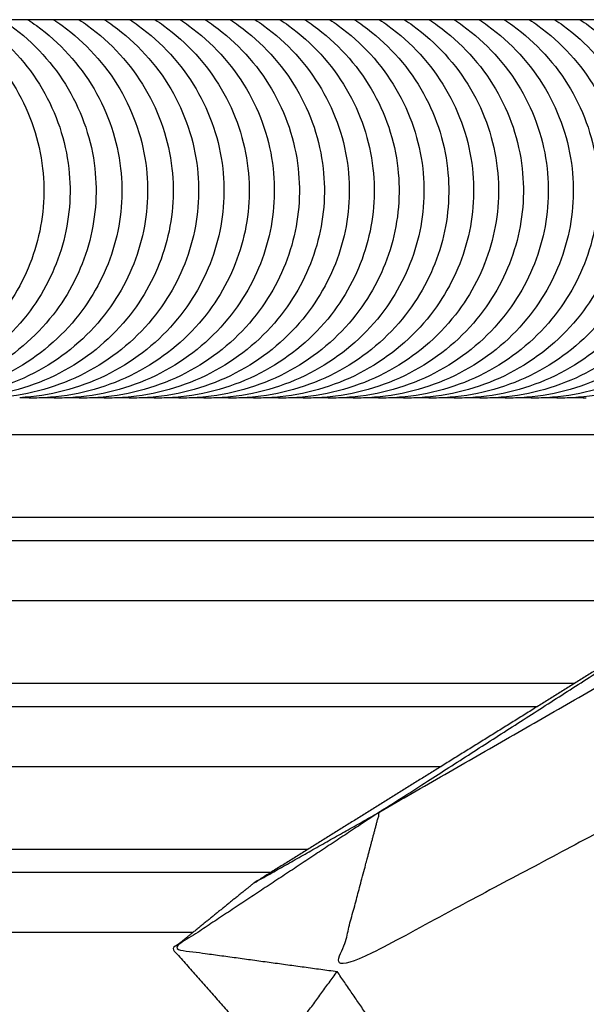
# Model space of a CAD drawing. Units: inches. Extents: x -128 to 52, y 3 to 128.
# Drawn here: x -112 to -109, y 66 to 71 of the extents above; entities that cross this region are included whole.
import ezdxf

# ---------------------------------------------------------------- set-up
doc = ezdxf.new("R2010")
doc.units = ezdxf.units.IN
doc.header["$MEASUREMENT"] = 0
doc.layers.add('Make2D$Visibile$Curve', color=7, linetype='Continuous', true_color=0x000000)

msp = doc.modelspace()

# ---------------------------------------------------------------- linework, layer by layer
at = {"layer": 'Make2D$Visibile$Curve', "color": 0, "lineweight": -3}
for points, degree, knots in [([(-106.2427, 71.3857), (-106.3952, 71.3857), (-106.5475, 71.3857), (-106.6996, 71.3857), (-107.073, 71.3857), (-107.4456, 71.3857), (-107.8181, 71.3857), (-108.0544, 71.3857), (-108.2907, 71.3857), (-108.5272, 71.3857), (-108.7499, 71.3857), (-108.9728, 71.3857), (-109.1962, 71.3857), (-109.6115, 71.3857), (-110.0285, 71.3857), (-110.4495, 71.3857), (-110.6986, 71.3857), (-110.9491, 71.3857), (-111.2016, 71.3857), (-111.3706, 71.3857), (-111.5406, 71.3857), (-111.7117, 71.3857), (-111.8735, 71.3857), (-112.0364, 71.3857), (-112.2005, 71.3857), (-112.3655, 71.3857), (-112.5318, 71.3857), (-112.6996, 71.3857), (-112.9318, 71.3857), (-113.1669, 71.3857), (-113.4058, 71.3857)], 3, [10.512699, 10.512699, 10.512699, 10.512699, 22.995124, 22.995124, 22.995124, 53.624501, 53.624501, 53.624501, 73.051999, 73.051999, 73.051999, 91.344571, 91.344571, 91.344571, 125.351249, 125.351249, 125.351249, 145.475393, 145.475393, 145.475393, 158.945156, 158.945156, 158.945156, 171.684967, 171.684967, 171.684967, 184.49469, 184.49469, 184.49469, 202.219946, 202.219946, 202.219946, 202.219946]), ([(-112.6406, 71.3857), (-112.6243, 71.3749), (-112.6083, 71.3638), (-112.5925, 71.3523), (-112.4579, 71.2541), (-112.3459, 71.1306), (-112.2631, 70.9896), (-112.1807, 70.849), (-112.129, 70.6939), (-112.111, 70.5338), (-112.0944, 70.3862), (-112.1068, 70.237), (-112.1475, 70.0937), (-112.1882, 69.9503), (-112.2567, 69.8152), (-112.3496, 69.6957), (-112.4507, 69.5658), (-112.5786, 69.4568), (-112.7256, 69.3759), (-112.8732, 69.2946), (-113.0369, 69.2434), (-113.2063, 69.2255), (-113.2264, 69.2234), (-113.2466, 69.2217), (-113.2668, 69.2206)], 3, [3.311911, 3.311911, 3.311911, 3.311911, 3.790802, 3.790802, 3.790802, 7.88593, 7.88593, 7.88593, 11.966692, 11.966692, 11.966692, 15.725791, 15.725791, 15.725791, 19.491996, 19.491996, 19.491996, 23.592739, 23.592739, 23.592739, 27.709013, 27.709013, 27.709013, 28.195941, 28.195941, 28.195941, 28.195941]), ([(-112.491, 71.3857), (-112.4747, 71.3749), (-112.4587, 71.3638), (-112.4429, 71.3523), (-112.3082, 71.2541), (-112.1962, 71.1306), (-112.1134, 70.9896), (-112.0308, 70.8491), (-111.9791, 70.694), (-111.9611, 70.5339), (-111.9445, 70.3862), (-111.9569, 70.2369), (-111.9976, 70.0937), (-112.0384, 69.9502), (-112.107, 69.8152), (-112.1999, 69.6957), (-112.301, 69.5657), (-112.429, 69.4568), (-112.5761, 69.3758), (-112.7238, 69.2946), (-112.8874, 69.2433), (-113.057, 69.2255), (-113.0773, 69.2234), (-113.0976, 69.2217), (-113.118, 69.2205)], 3, [3.312486, 3.312486, 3.312486, 3.312486, 3.790819, 3.790819, 3.790819, 7.886187, 7.886187, 7.886187, 11.967368, 11.967368, 11.967368, 15.726895, 15.726895, 15.726895, 19.49344, 19.49344, 19.49344, 23.594348, 23.594348, 23.594348, 27.710576, 27.710576, 27.710576, 28.201483, 28.201483, 28.201483, 28.201483]), ([(-112.3423, 71.3857), (-112.326, 71.3749), (-112.31, 71.3638), (-112.2943, 71.3524), (-112.1596, 71.2542), (-112.0474, 71.1307), (-111.9646, 70.9897), (-111.882, 70.8491), (-111.8302, 70.694), (-111.8122, 70.5339), (-111.7956, 70.3862), (-111.808, 70.2369), (-111.8487, 70.0937), (-111.8896, 69.9502), (-111.9582, 69.8151), (-112.0512, 69.6956), (-112.1523, 69.5657), (-112.2804, 69.4567), (-112.4275, 69.3758), (-112.5753, 69.2946), (-112.739, 69.2433), (-112.9086, 69.2255), (-112.929, 69.2233), (-112.9495, 69.2217), (-112.9701, 69.2205)], 3, [3.313015, 3.313015, 3.313015, 3.313015, 3.790835, 3.790835, 3.790835, 7.886423, 7.886423, 7.886423, 11.967992, 11.967992, 11.967992, 15.727912, 15.727912, 15.727912, 19.494771, 19.494771, 19.494771, 23.595832, 23.595832, 23.595832, 27.712016, 27.712016, 27.712016, 28.206693, 28.206693, 28.206693, 28.206693]), ([(-112.1946, 71.3857), (-112.1783, 71.375), (-112.1623, 71.3639), (-112.1466, 71.3524), (-112.0118, 71.2542), (-111.8996, 71.1307), (-111.8167, 70.9897), (-111.7341, 70.8491), (-111.6823, 70.694), (-111.6643, 70.5339), (-111.6476, 70.3862), (-111.66, 70.2369), (-111.7008, 70.0936), (-111.7417, 69.9501), (-111.8103, 69.8151), (-111.9034, 69.6956), (-112.0046, 69.5656), (-112.1326, 69.4567), (-112.2799, 69.3758), (-112.4276, 69.2946), (-112.5914, 69.2433), (-112.7611, 69.2255), (-112.7817, 69.2233), (-112.8023, 69.2217), (-112.823, 69.2205)], 3, [3.313501, 3.313501, 3.313501, 3.313501, 3.790849, 3.790849, 3.790849, 7.886639, 7.886639, 7.886639, 11.968563, 11.968563, 11.968563, 15.728845, 15.728845, 15.728845, 19.495991, 19.495991, 19.495991, 23.597192, 23.597192, 23.597192, 27.713338, 27.713338, 27.713338, 28.211431, 28.211431, 28.211431, 28.211431]), ([(-112.0477, 71.3857), (-112.0314, 71.375), (-112.0154, 71.3639), (-111.9997, 71.3525), (-111.8649, 71.2543), (-111.7526, 71.1308), (-111.6697, 70.9897), (-111.587, 70.8492), (-111.5352, 70.6941), (-111.5172, 70.5339), (-111.5005, 70.3862), (-111.5129, 70.2369), (-111.5537, 70.0936), (-111.5946, 69.9501), (-111.6633, 69.815), (-111.7564, 69.6955), (-111.8576, 69.5656), (-111.9858, 69.4567), (-112.133, 69.3758), (-112.2809, 69.2945), (-112.4447, 69.2433), (-112.6144, 69.2255), (-112.6351, 69.2233), (-112.6559, 69.2216), (-112.6767, 69.2205)], 3, [3.313942, 3.313942, 3.313942, 3.313942, 3.790863, 3.790863, 3.790863, 7.886836, 7.886836, 7.886836, 11.969084, 11.969084, 11.969084, 15.729695, 15.729695, 15.729695, 19.497103, 19.497103, 19.497103, 23.598431, 23.598431, 23.598431, 27.714541, 27.714541, 27.714541, 28.215477, 28.215477, 28.215477, 28.215477]), ([(-111.9015, 71.3856), (-111.8853, 71.375), (-111.8693, 71.3639), (-111.8536, 71.3525), (-111.7187, 71.2543), (-111.6064, 71.1308), (-111.5234, 70.9898), (-111.4407, 70.8492), (-111.3889, 70.6941), (-111.3709, 70.5339), (-111.3542, 70.3862), (-111.3666, 70.2369), (-111.4074, 70.0936), (-111.4483, 69.9501), (-111.517, 69.815), (-111.6102, 69.6955), (-111.7115, 69.5656), (-111.8396, 69.4566), (-111.987, 69.3757), (-112.1348, 69.2945), (-112.2987, 69.2433), (-112.4684, 69.2255), (-112.4893, 69.2233), (-112.5102, 69.2216), (-112.5311, 69.2204)], 3, [3.314656, 3.314656, 3.314656, 3.314656, 3.790875, 3.790875, 3.790875, 7.887014, 7.887014, 7.887014, 11.969555, 11.969555, 11.969555, 15.730464, 15.730464, 15.730464, 19.498109, 19.498109, 19.498109, 23.599551, 23.599551, 23.599551, 27.715629, 27.715629, 27.715629, 28.21959, 28.21959, 28.21959, 28.21959]), ([(-111.7561, 71.3857), (-111.7399, 71.375), (-111.7239, 71.3639), (-111.7082, 71.3525), (-111.5732, 71.2543), (-111.4609, 71.1308), (-111.3779, 70.9898), (-111.2952, 70.8492), (-111.2433, 70.6941), (-111.2253, 70.5339), (-111.2086, 70.3862), (-111.221, 70.2369), (-111.2619, 70.0936), (-111.3028, 69.95), (-111.3715, 69.815), (-111.4647, 69.6955), (-111.566, 69.5655), (-111.6942, 69.4566), (-111.8416, 69.3757), (-111.9895, 69.2945), (-112.1534, 69.2433), (-112.3232, 69.2255), (-112.3441, 69.2233), (-112.3651, 69.2216), (-112.3862, 69.2204)], 3, [3.314699, 3.314699, 3.314699, 3.314699, 3.790885, 3.790885, 3.790885, 7.887174, 7.887174, 7.887174, 11.969977, 11.969977, 11.969977, 15.731152, 15.731152, 15.731152, 19.499009, 19.499009, 19.499009, 23.600555, 23.600555, 23.600555, 27.716604, 27.716604, 27.716604, 28.222771, 28.222771, 28.222771, 28.222771]), ([(-111.6113, 71.3856), (-111.5951, 71.375), (-111.5791, 71.3639), (-111.5634, 71.3525), (-111.4284, 71.2544), (-111.3161, 71.1309), (-111.233, 70.9898), (-111.1503, 70.8492), (-111.0984, 70.6941), (-111.0803, 70.5339), (-111.0637, 70.3862), (-111.0761, 70.2369), (-111.117, 70.0936), (-111.1579, 69.95), (-111.2266, 69.8149), (-111.3198, 69.6954), (-111.4212, 69.5655), (-111.5494, 69.4566), (-111.6969, 69.3757), (-111.8448, 69.2945), (-112.0087, 69.2433), (-112.1785, 69.2255), (-112.1996, 69.2233), (-112.2207, 69.2216), (-112.2419, 69.2204)], 3, [3.315288, 3.315288, 3.315288, 3.315288, 3.790895, 3.790895, 3.790895, 7.887315, 7.887315, 7.887315, 11.97035, 11.97035, 11.97035, 15.731762, 15.731762, 15.731762, 19.499806, 19.499806, 19.499806, 23.601442, 23.601442, 23.601442, 27.717466, 27.717466, 27.717466, 28.226411, 28.226411, 28.226411, 28.226411]), ([(-111.4671, 71.3857), (-111.4508, 71.375), (-111.4349, 71.364), (-111.4192, 71.3525), (-111.2842, 71.2544), (-111.1718, 71.1309), (-111.0887, 70.9899), (-111.0059, 70.8493), (-110.954, 70.6941), (-110.936, 70.5339), (-110.9193, 70.3862), (-110.9318, 70.2368), (-110.9726, 70.0935), (-111.0135, 69.95), (-111.0823, 69.8149), (-111.1755, 69.6954), (-111.2769, 69.5655), (-111.4052, 69.4566), (-111.5527, 69.3757), (-111.7006, 69.2945), (-111.8646, 69.2433), (-112.0344, 69.2255), (-112.0556, 69.2233), (-112.0768, 69.2216), (-112.098, 69.2204)], 3, [3.315291, 3.315291, 3.315291, 3.315291, 3.790903, 3.790903, 3.790903, 7.887437, 7.887437, 7.887437, 11.970675, 11.970675, 11.970675, 15.732293, 15.732293, 15.732293, 19.5005, 19.5005, 19.5005, 23.602216, 23.602216, 23.602216, 27.718218, 27.718218, 27.718218, 28.229044, 28.229044, 28.229044, 28.229044]), ([(-111.3233, 71.3857), (-111.3071, 71.375), (-111.2912, 71.364), (-111.2755, 71.3526), (-111.1404, 71.2544), (-111.028, 71.1309), (-110.9449, 70.9899), (-110.8621, 70.8493), (-110.8102, 70.6941), (-110.7921, 70.5339), (-110.7755, 70.3862), (-110.7879, 70.2368), (-110.8288, 70.0935), (-110.8697, 69.95), (-110.9385, 69.8149), (-111.0318, 69.6954), (-111.1332, 69.5655), (-111.2615, 69.4566), (-111.409, 69.3757), (-111.557, 69.2945), (-111.721, 69.2433), (-111.8908, 69.2255), (-111.912, 69.2233), (-111.9333, 69.2216), (-111.9546, 69.2204)], 3, [3.315526, 3.315526, 3.315526, 3.315526, 3.79091, 3.79091, 3.79091, 7.887542, 7.887542, 7.887542, 11.970952, 11.970952, 11.970952, 15.732746, 15.732746, 15.732746, 19.501094, 19.501094, 19.501094, 23.602877, 23.602877, 23.602877, 27.71886, 27.71886, 27.71886, 28.231137, 28.231137, 28.231137, 28.231137]), ([(-111.18, 71.3857), (-111.1638, 71.375), (-111.1478, 71.364), (-111.1322, 71.3526), (-110.9971, 71.2544), (-110.8846, 71.1309), (-110.8016, 70.9899), (-110.7187, 70.8493), (-110.6668, 70.6942), (-110.6487, 70.5339), (-110.6321, 70.3862), (-110.6445, 70.2368), (-110.6854, 70.0935), (-110.7263, 69.95), (-110.7951, 69.8149), (-110.8884, 69.6954), (-110.9899, 69.5654), (-111.1182, 69.4565), (-111.2657, 69.3757), (-111.4137, 69.2945), (-111.5777, 69.2433), (-111.7476, 69.2255), (-111.7689, 69.2233), (-111.7902, 69.2215), (-111.8115, 69.2204)], 3, [3.315722, 3.315722, 3.315722, 3.315722, 3.790915, 3.790915, 3.790915, 7.887629, 7.887629, 7.887629, 11.971183, 11.971183, 11.971183, 15.733123, 15.733123, 15.733123, 19.501587, 19.501587, 19.501587, 23.603427, 23.603427, 23.603427, 27.719393, 27.719393, 27.719393, 28.232899, 28.232899, 28.232899, 28.232899]), ([(-111.037, 71.3857), (-111.0208, 71.375), (-111.0049, 71.364), (-110.9892, 71.3526), (-110.8541, 71.2544), (-110.7417, 71.131), (-110.6586, 70.9899), (-110.5757, 70.8493), (-110.5238, 70.6942), (-110.5057, 70.5339), (-110.489, 70.3862), (-110.5015, 70.2368), (-110.5424, 70.0935), (-110.5833, 69.9499), (-110.6522, 69.8149), (-110.7454, 69.6954), (-110.8469, 69.5654), (-110.9752, 69.4565), (-111.1228, 69.3756), (-111.2708, 69.2945), (-111.4348, 69.2433), (-111.6047, 69.2255), (-111.626, 69.2232), (-111.6474, 69.2215), (-111.6689, 69.2204)], 3, [3.315878, 3.315878, 3.315878, 3.315878, 3.79092, 3.79092, 3.79092, 7.887699, 7.887699, 7.887699, 11.971368, 11.971368, 11.971368, 15.733425, 15.733425, 15.733425, 19.501981, 19.501981, 19.501981, 23.603866, 23.603866, 23.603866, 27.71982, 27.71982, 27.71982, 28.234946, 28.234946, 28.234946, 28.234946]), ([(-110.8944, 71.3857), (-110.8782, 71.375), (-110.8622, 71.364), (-110.8466, 71.3526), (-110.7115, 71.2544), (-110.599, 71.131), (-110.5159, 70.9899), (-110.433, 70.8493), (-110.3811, 70.6942), (-110.363, 70.5339), (-110.3463, 70.3862), (-110.3588, 70.2368), (-110.3997, 70.0935), (-110.4406, 69.9499), (-110.5095, 69.8148), (-110.6028, 69.6953), (-110.7042, 69.5654), (-110.8326, 69.4565), (-110.9801, 69.3756), (-111.1282, 69.2945), (-111.2922, 69.2433), (-111.4621, 69.2255), (-111.4835, 69.2232), (-111.5049, 69.2215), (-111.5264, 69.2203)], 3, [3.315995, 3.315995, 3.315995, 3.315995, 3.790924, 3.790924, 3.790924, 7.887751, 7.887751, 7.887751, 11.971506, 11.971506, 11.971506, 15.733651, 15.733651, 15.733651, 19.502277, 19.502277, 19.502277, 23.604195, 23.604195, 23.604195, 27.72014, 27.72014, 27.72014, 28.236098, 28.236098, 28.236098, 28.236098]), ([(-110.7519, 71.3856), (-110.7357, 71.375), (-110.7198, 71.364), (-110.7041, 71.3526), (-110.569, 71.2545), (-110.4565, 71.131), (-110.3734, 70.9899), (-110.2906, 70.8493), (-110.2386, 70.6942), (-110.2205, 70.534), (-110.2039, 70.3862), (-110.2163, 70.2368), (-110.2572, 70.0935), (-110.2982, 69.9499), (-110.367, 69.8148), (-110.4603, 69.6953), (-110.5618, 69.5654), (-110.6901, 69.4565), (-110.8377, 69.3756), (-110.9857, 69.2945), (-111.1498, 69.2433), (-111.3197, 69.2255), (-111.3411, 69.2232), (-111.3625, 69.2215), (-111.384, 69.2203)], 3, [3.316118, 3.316118, 3.316118, 3.316118, 3.790926, 3.790926, 3.790926, 7.887786, 7.887786, 7.887786, 11.971599, 11.971599, 11.971599, 15.733802, 15.733802, 15.733802, 19.502475, 19.502475, 19.502475, 23.604415, 23.604415, 23.604415, 27.720354, 27.720354, 27.720354, 28.23686, 28.23686, 28.23686, 28.23686]), ([(-110.6097, 71.3857), (-110.5935, 71.375), (-110.5775, 71.364), (-110.5619, 71.3526), (-110.4267, 71.2545), (-110.3142, 71.131), (-110.2311, 70.9899), (-110.1483, 70.8493), (-110.0963, 70.6942), (-110.0782, 70.534), (-110.0616, 70.3862), (-110.074, 70.2368), (-110.1149, 70.0935), (-110.1559, 69.9499), (-110.2247, 69.8148), (-110.318, 69.6953), (-110.4195, 69.5654), (-110.5479, 69.4565), (-110.6954, 69.3756), (-110.8435, 69.2945), (-111.0075, 69.2433), (-111.1774, 69.2255), (-111.1988, 69.2232), (-111.2203, 69.2215), (-111.2418, 69.2203)], 3, [3.316113, 3.316113, 3.316113, 3.316113, 3.790927, 3.790927, 3.790927, 7.887804, 7.887804, 7.887804, 11.971646, 11.971646, 11.971646, 15.733879, 15.733879, 15.733879, 19.502575, 19.502575, 19.502575, 23.604527, 23.604527, 23.604527, 27.720462, 27.720462, 27.720462, 28.237211, 28.237211, 28.237211, 28.237211]), ([(-110.4675, 71.3857), (-110.4513, 71.375), (-110.4353, 71.364), (-110.4197, 71.3526), (-110.2845, 71.2545), (-110.172, 71.131), (-110.0889, 70.9899), (-110.0061, 70.8493), (-109.9541, 70.6942), (-109.936, 70.534), (-109.9194, 70.3862), (-109.9318, 70.2368), (-109.9727, 70.0935), (-110.0137, 69.9499), (-110.0825, 69.8148), (-110.1758, 69.6953), (-110.2773, 69.5654), (-110.4057, 69.4565), (-110.5532, 69.3756), (-110.7013, 69.2945), (-110.8653, 69.2433), (-111.0352, 69.2255), (-111.0566, 69.2232), (-111.0781, 69.2215), (-111.0996, 69.2203)], 3, [3.316114, 3.316114, 3.316114, 3.316114, 3.790927, 3.790927, 3.790927, 7.887804, 7.887804, 7.887804, 11.971647, 11.971647, 11.971647, 15.733881, 15.733881, 15.733881, 19.502578, 19.502578, 19.502578, 23.60453, 23.60453, 23.60453, 27.720466, 27.720466, 27.720466, 28.236774, 28.236774, 28.236774, 28.236774]), ([(-110.3253, 71.3857), (-110.3091, 71.375), (-110.2931, 71.364), (-110.2775, 71.3526), (-110.1424, 71.2545), (-110.0299, 71.131), (-109.9468, 70.9899), (-109.8639, 70.8493), (-109.8119, 70.6942), (-109.7939, 70.534), (-109.7772, 70.3862), (-109.7896, 70.2368), (-109.8305, 70.0935), (-109.8715, 69.9499), (-109.9403, 69.8148), (-110.0337, 69.6953), (-110.1351, 69.5654), (-110.2635, 69.4565), (-110.411, 69.3756), (-110.5591, 69.2945), (-110.7232, 69.2433), (-110.893, 69.2255), (-110.9144, 69.2232), (-110.9359, 69.2215), (-110.9573, 69.2203)], 3, [3.316077, 3.316077, 3.316077, 3.316077, 3.790926, 3.790926, 3.790926, 7.887788, 7.887788, 7.887788, 11.971603, 11.971603, 11.971603, 15.733809, 15.733809, 15.733809, 19.502484, 19.502484, 19.502484, 23.604425, 23.604425, 23.604425, 27.720363, 27.720363, 27.720363, 28.236654, 28.236654, 28.236654, 28.236654]), ([(-110.1831, 71.3857), (-110.1669, 71.375), (-110.1509, 71.364), (-110.1352, 71.3526), (-110.0001, 71.2544), (-109.8877, 71.131), (-109.8046, 70.9899), (-109.7217, 70.8493), (-109.6697, 70.6942), (-109.6517, 70.5339), (-109.635, 70.3862), (-109.6474, 70.2368), (-109.6883, 70.0935), (-109.7293, 69.9499), (-109.7981, 69.8148), (-109.8914, 69.6953), (-109.9929, 69.5654), (-110.1213, 69.4565), (-110.2688, 69.3756), (-110.4168, 69.2945), (-110.5809, 69.2433), (-110.7508, 69.2255), (-110.7721, 69.2232), (-110.7936, 69.2215), (-110.815, 69.2203)], 3, [3.316001, 3.316001, 3.316001, 3.316001, 3.790924, 3.790924, 3.790924, 7.887754, 7.887754, 7.887754, 11.971513, 11.971513, 11.971513, 15.733662, 15.733662, 15.733662, 19.502292, 19.502292, 19.502292, 23.604212, 23.604212, 23.604212, 27.720156, 27.720156, 27.720156, 28.235995, 28.235995, 28.235995, 28.235995]), ([(-110.0407, 71.3857), (-110.0245, 71.375), (-110.0086, 71.364), (-109.9929, 71.3526), (-109.8578, 71.2544), (-109.7453, 71.131), (-109.6622, 70.9899), (-109.5794, 70.8493), (-109.5275, 70.6942), (-109.5094, 70.5339), (-109.4927, 70.3862), (-109.5052, 70.2368), (-109.546, 70.0935), (-109.587, 69.9499), (-109.6558, 69.8149), (-109.7491, 69.6954), (-109.8506, 69.5654), (-109.9789, 69.4565), (-110.1264, 69.3756), (-110.2745, 69.2945), (-110.4385, 69.2433), (-110.6084, 69.2255), (-110.6297, 69.2232), (-110.6511, 69.2215), (-110.6725, 69.2204)], 3, [3.315886, 3.315886, 3.315886, 3.315886, 3.79092, 3.79092, 3.79092, 7.887703, 7.887703, 7.887703, 11.971378, 11.971378, 11.971378, 15.733441, 15.733441, 15.733441, 19.502002, 19.502002, 19.502002, 23.603889, 23.603889, 23.603889, 27.719843, 27.719843, 27.719843, 28.23448, 28.23448, 28.23448, 28.23448]), ([(-109.8982, 71.3857), (-109.882, 71.375), (-109.866, 71.364), (-109.8504, 71.3526), (-109.7153, 71.2544), (-109.6028, 71.1309), (-109.5198, 70.9899), (-109.4369, 70.8493), (-109.385, 70.6942), (-109.3669, 70.5339), (-109.3503, 70.3862), (-109.3627, 70.2368), (-109.4036, 70.0935), (-109.4445, 69.95), (-109.5133, 69.8149), (-109.6066, 69.6954), (-109.708, 69.5654), (-109.8364, 69.4565), (-109.9839, 69.3757), (-110.1319, 69.2945), (-110.2959, 69.2433), (-110.4658, 69.2255), (-110.4871, 69.2232), (-110.5084, 69.2215), (-110.5298, 69.2204)], 3, [3.315733, 3.315733, 3.315733, 3.315733, 3.790916, 3.790916, 3.790916, 7.887634, 7.887634, 7.887634, 11.971196, 11.971196, 11.971196, 15.733145, 15.733145, 15.733145, 19.501615, 19.501615, 19.501615, 23.603458, 23.603458, 23.603458, 27.719424, 27.719424, 27.719424, 28.233275, 28.233275, 28.233275, 28.233275]), ([(-109.7554, 71.3857), (-109.7392, 71.375), (-109.7233, 71.364), (-109.7076, 71.3526), (-109.5725, 71.2544), (-109.4601, 71.1309), (-109.377, 70.9899), (-109.2942, 70.8493), (-109.2423, 70.6941), (-109.2242, 70.5339), (-109.2076, 70.3862), (-109.22, 70.2368), (-109.2609, 70.0935), (-109.3018, 69.95), (-109.3706, 69.8149), (-109.4639, 69.6954), (-109.5653, 69.5655), (-109.6936, 69.4566), (-109.8411, 69.3757), (-109.9891, 69.2945), (-110.1531, 69.2433), (-110.3229, 69.2255), (-110.3441, 69.2233), (-110.3654, 69.2216), (-110.3867, 69.2204)], 3, [3.31554, 3.31554, 3.31554, 3.31554, 3.79091, 3.79091, 3.79091, 7.887549, 7.887549, 7.887549, 11.970969, 11.970969, 11.970969, 15.732774, 15.732774, 15.732774, 19.501129, 19.501129, 19.501129, 23.602917, 23.602917, 23.602917, 27.718898, 27.718898, 27.718898, 28.23132, 28.23132, 28.23132, 28.23132]), ([(-109.6123, 71.3857), (-109.5961, 71.375), (-109.5802, 71.364), (-109.5645, 71.3526), (-109.4294, 71.2544), (-109.317, 71.1309), (-109.234, 70.9899), (-109.1512, 70.8493), (-109.0993, 70.6941), (-109.0812, 70.5339), (-109.0646, 70.3862), (-109.077, 70.2368), (-109.1179, 70.0935), (-109.1588, 69.95), (-109.2276, 69.8149), (-109.3208, 69.6954), (-109.4222, 69.5655), (-109.5505, 69.4566), (-109.6979, 69.3757), (-109.8459, 69.2945), (-110.0099, 69.2433), (-110.1797, 69.2255), (-110.2008, 69.2233), (-110.222, 69.2216), (-110.2433, 69.2204)], 3, [3.315308, 3.315308, 3.315308, 3.315308, 3.790903, 3.790903, 3.790903, 7.887445, 7.887445, 7.887445, 11.970695, 11.970695, 11.970695, 15.732327, 15.732327, 15.732327, 19.500545, 19.500545, 19.500545, 23.602266, 23.602266, 23.602266, 27.718266, 27.718266, 27.718266, 28.228726, 28.228726, 28.228726, 28.228726]), ([(-109.4688, 71.3857), (-109.4526, 71.375), (-109.4367, 71.3639), (-109.421, 71.3525), (-109.286, 71.2544), (-109.1736, 71.1309), (-109.0906, 70.9898), (-109.0078, 70.8492), (-108.9559, 70.6941), (-108.9379, 70.5339), (-108.9212, 70.3862), (-108.9337, 70.2369), (-108.9745, 70.0936), (-109.0154, 69.95), (-109.0842, 69.8149), (-109.1774, 69.6954), (-109.2788, 69.5655), (-109.407, 69.4566), (-109.5544, 69.3757), (-109.7024, 69.2945), (-109.8663, 69.2433), (-110.0361, 69.2255), (-110.0572, 69.2233), (-110.0783, 69.2216), (-110.0994, 69.2204)], 3, [3.315037, 3.315037, 3.315037, 3.315037, 3.790895, 3.790895, 3.790895, 7.887324, 7.887324, 7.887324, 11.970375, 11.970375, 11.970375, 15.731803, 15.731803, 15.731803, 19.499861, 19.499861, 19.499861, 23.601503, 23.601503, 23.601503, 27.717525, 27.717525, 27.717525, 28.226244, 28.226244, 28.226244, 28.226244]), ([(-109.3249, 71.3857), (-109.3087, 71.375), (-109.2927, 71.3639), (-109.277, 71.3525), (-109.1421, 71.2543), (-109.0297, 71.1308), (-108.9467, 70.9898), (-108.864, 70.8492), (-108.8121, 70.6941), (-108.7941, 70.5339), (-108.7774, 70.3862), (-108.7899, 70.2369), (-108.8307, 70.0936), (-108.8716, 69.95), (-108.9403, 69.815), (-109.0335, 69.6955), (-109.1348, 69.5655), (-109.2631, 69.4566), (-109.4104, 69.3757), (-109.5583, 69.2945), (-109.7223, 69.2433), (-109.892, 69.2255), (-109.913, 69.2233), (-109.934, 69.2216), (-109.955, 69.2204)], 3, [3.314726, 3.314726, 3.314726, 3.314726, 3.790886, 3.790886, 3.790886, 7.887185, 7.887185, 7.887185, 11.970008, 11.970008, 11.970008, 15.731203, 15.731203, 15.731203, 19.499076, 19.499076, 19.499076, 23.600629, 23.600629, 23.600629, 27.716676, 27.716676, 27.716676, 28.223048, 28.223048, 28.223048, 28.223048]), ([(-109.1805, 71.3857), (-109.1643, 71.375), (-109.1483, 71.3639), (-109.1326, 71.3525), (-108.9977, 71.2543), (-108.8854, 71.1308), (-108.8024, 70.9898), (-108.7197, 70.8492), (-108.6678, 70.6941), (-108.6498, 70.5339), (-108.6332, 70.3862), (-108.6456, 70.2369), (-108.6864, 70.0936), (-108.7273, 69.9501), (-108.796, 69.815), (-108.8891, 69.6955), (-108.9904, 69.5656), (-109.1186, 69.4566), (-109.2659, 69.3757), (-109.4138, 69.2945), (-109.5777, 69.2433), (-109.7474, 69.2255), (-109.7682, 69.2233), (-109.7891, 69.2216), (-109.81, 69.2204)], 3, [3.314374, 3.314374, 3.314374, 3.314374, 3.790875, 3.790875, 3.790875, 7.887028, 7.887028, 7.887028, 11.969593, 11.969593, 11.969593, 15.730526, 15.730526, 15.730526, 19.498189, 19.498189, 19.498189, 23.599641, 23.599641, 23.599641, 27.715717, 27.715717, 27.715717, 28.219204, 28.219204, 28.219204, 28.219204]), ([(-109.0355, 71.3857), (-109.0192, 71.375), (-109.0032, 71.3639), (-108.9875, 71.3525), (-108.8527, 71.2543), (-108.7404, 71.1308), (-108.6575, 70.9897), (-108.5748, 70.8492), (-108.523, 70.6941), (-108.5049, 70.5339), (-108.4883, 70.3862), (-108.5007, 70.2369), (-108.5415, 70.0936), (-108.5824, 69.9501), (-108.6511, 69.815), (-108.7442, 69.6955), (-108.8454, 69.5656), (-108.9736, 69.4567), (-109.1209, 69.3757), (-109.2687, 69.2945), (-109.4325, 69.2433), (-109.6022, 69.2255), (-109.6229, 69.2233), (-109.6437, 69.2216), (-109.6645, 69.2205)], 3, [3.313981, 3.313981, 3.313981, 3.313981, 3.790864, 3.790864, 3.790864, 7.886853, 7.886853, 7.886853, 11.969129, 11.969129, 11.969129, 15.729769, 15.729769, 15.729769, 19.4972, 19.4972, 19.4972, 23.598539, 23.598539, 23.598539, 27.714646, 27.714646, 27.714646, 28.215414, 28.215414, 28.215414, 28.215414]), ([(-108.8898, 71.3857), (-108.8735, 71.375), (-108.8575, 71.3639), (-108.8418, 71.3524), (-108.707, 71.2542), (-108.5948, 71.1307), (-108.5119, 70.9897), (-108.4293, 70.8491), (-108.3775, 70.694), (-108.3595, 70.5339), (-108.3428, 70.3862), (-108.3552, 70.2369), (-108.396, 70.0936), (-108.4369, 69.9501), (-108.5055, 69.8151), (-108.5986, 69.6956), (-108.6998, 69.5656), (-108.8279, 69.4567), (-108.9751, 69.3758), (-109.1229, 69.2946), (-109.2867, 69.2433), (-109.4563, 69.2255), (-109.4769, 69.2233), (-109.4975, 69.2217), (-109.5182, 69.2205)], 3, [3.313546, 3.313546, 3.313546, 3.313546, 3.790851, 3.790851, 3.790851, 7.88666, 7.88666, 7.88666, 11.968617, 11.968617, 11.968617, 15.728933, 15.728933, 15.728933, 19.496107, 19.496107, 19.496107, 23.597321, 23.597321, 23.597321, 27.713463, 27.713463, 27.713463, 28.210986, 28.210986, 28.210986, 28.210986]), ([(-108.7434, 71.3856), (-108.7271, 71.3749), (-108.7111, 71.3638), (-108.6954, 71.3524), (-108.5606, 71.2542), (-108.4485, 71.1307), (-108.3656, 70.9897), (-108.2831, 70.8491), (-108.2313, 70.694), (-108.2133, 70.5339), (-108.1967, 70.3862), (-108.2091, 70.2369), (-108.2498, 70.0937), (-108.2906, 69.9502), (-108.3592, 69.8151), (-108.4523, 69.6956), (-108.5534, 69.5657), (-108.6815, 69.4567), (-108.8286, 69.3758), (-108.9764, 69.2946), (-109.1401, 69.2433), (-109.3097, 69.2255), (-109.3301, 69.2233), (-109.3506, 69.2217), (-109.3712, 69.2205)], 3, [3.313271, 3.313271, 3.313271, 3.313271, 3.790836, 3.790836, 3.790836, 7.886446, 7.886446, 7.886446, 11.968053, 11.968053, 11.968053, 15.728013, 15.728013, 15.728013, 19.494903, 19.494903, 19.494903, 23.595979, 23.595979, 23.595979, 27.712159, 27.712159, 27.712159, 28.206702, 28.206702, 28.206702, 28.206702]), ([(-108.5962, 71.3857), (-108.58, 71.3749), (-108.564, 71.3638), (-108.5482, 71.3523), (-108.4135, 71.2541), (-108.3014, 71.1306), (-108.2186, 70.9896), (-108.1361, 70.8491), (-108.0843, 70.694), (-108.0663, 70.5339), (-108.0497, 70.3862), (-108.0621, 70.2369), (-108.1029, 70.0937), (-108.1437, 69.9502), (-108.2122, 69.8152), (-108.3052, 69.6957), (-108.4063, 69.5657), (-108.5343, 69.4568), (-108.6814, 69.3758), (-108.8291, 69.2946), (-108.9927, 69.2433), (-109.1623, 69.2255), (-109.1826, 69.2234), (-109.2029, 69.2217), (-109.2233, 69.2205)], 3, [3.31254, 3.31254, 3.31254, 3.31254, 3.790821, 3.790821, 3.790821, 7.886211, 7.886211, 7.886211, 11.967431, 11.967431, 11.967431, 15.726998, 15.726998, 15.726998, 19.493575, 19.493575, 19.493575, 23.594499, 23.594499, 23.594499, 27.710722, 27.710722, 27.710722, 28.201532, 28.201532, 28.201532, 28.201532]), ([(-108.4482, 71.3857), (-108.4319, 71.3749), (-108.4159, 71.3638), (-108.4002, 71.3523), (-108.2655, 71.2541), (-108.1535, 71.1306), (-108.0707, 70.9896), (-107.9883, 70.849), (-107.9366, 70.694), (-107.9186, 70.5338), (-107.902, 70.3862), (-107.9144, 70.237), (-107.9551, 70.0937), (-107.9958, 69.9502), (-108.0644, 69.8152), (-108.1573, 69.6957), (-108.2583, 69.5658), (-108.3862, 69.4568), (-108.5333, 69.3759), (-108.6809, 69.2946), (-108.8445, 69.2434), (-109.014, 69.2255), (-109.0341, 69.2234), (-109.0542, 69.2217), (-109.0744, 69.2206)], 3, [3.311961, 3.311961, 3.311961, 3.311961, 3.790803, 3.790803, 3.790803, 7.885953, 7.885953, 7.885953, 11.96675, 11.96675, 11.96675, 15.725887, 15.725887, 15.725887, 19.492122, 19.492122, 19.492122, 23.59288, 23.59288, 23.59288, 27.709149, 27.709149, 27.709149, 28.19541, 28.19541, 28.19541, 28.19541]), ([(-109.8823, 69.7079), (-109.8823, 69.7079), (-109.8823, 69.7079), (-109.8823, 69.7079), (-109.8821, 69.708), (-109.8819, 69.708), (-109.8816, 69.7081)], 3, [-16.572373791, -16.572373791, -16.572373791, -16.572373791, -16.57235218, -16.57235218, -16.57235218, -16.566304806, -16.566304806, -16.566304806, -16.566304806]), ([(-112.098, 69.2204), (-112.1042, 69.22), (-112.1103, 69.2197), (-112.1342, 69.2188), (-112.152, 69.2184), (-112.1698, 69.2184)], 3, [28.2290437, 28.2290437, 28.2290437, 28.2290437, 28.3766051, 28.3766051, 28.8040979, 28.8040979, 28.8040979, 28.8040979]), ([(-111.9546, 69.2204), (-111.9607, 69.22), (-111.9667, 69.2197), (-111.9906, 69.2188), (-112.0084, 69.2184), (-112.0262, 69.2184)], 3, [28.2311368, 28.2311368, 28.2311368, 28.2311368, 28.3772406, 28.3772406, 28.8047289, 28.8047289, 28.8047289, 28.8047289]), ([(-111.8115, 69.2204), (-111.8176, 69.22), (-111.8236, 69.2197), (-111.8474, 69.2188), (-111.8652, 69.2184), (-111.883, 69.2184)], 3, [28.2328988, 28.2328988, 28.2328988, 28.2328988, 28.3777689, 28.3777689, 28.8052535, 28.8052535, 28.8052535, 28.8052535]), ([(-111.6689, 69.2204), (-111.6748, 69.22), (-111.6808, 69.2197), (-111.7045, 69.2188), (-111.7223, 69.2184), (-111.7402, 69.2184)], 3, [28.2349458, 28.2349458, 28.2349458, 28.2349458, 28.378191, 28.378191, 28.8056726, 28.8056726, 28.8056726, 28.8056726]), ([(-111.5264, 69.2203), (-111.5323, 69.22), (-111.5382, 69.2197), (-111.5619, 69.2188), (-111.5797, 69.2184), (-111.5976, 69.2184)], 3, [28.2360979, 28.2360979, 28.2360979, 28.2360979, 28.3785077, 28.3785077, 28.8059871, 28.8059871, 28.8059871, 28.8059871]), ([(-111.384, 69.2203), (-111.3899, 69.22), (-111.3958, 69.2197), (-111.4195, 69.2188), (-111.4374, 69.2184), (-111.4552, 69.2184)], 3, [28.2368598, 28.2368598, 28.2368598, 28.2368598, 28.3787195, 28.3787195, 28.8061974, 28.8061974, 28.8061974, 28.8061974]), ([(-111.2418, 69.2203), (-111.2477, 69.22), (-111.2536, 69.2197), (-111.2773, 69.2188), (-111.2951, 69.2184), (-111.3129, 69.2184)], 3, [28.2372107, 28.2372107, 28.2372107, 28.2372107, 28.3788269, 28.3788269, 28.806304, 28.806304, 28.806304, 28.806304]), ([(-111.0996, 69.2203), (-111.1055, 69.22), (-111.1114, 69.2197), (-111.1351, 69.2188), (-111.1529, 69.2184), (-111.1707, 69.2184)], 3, [28.236774, 28.236774, 28.236774, 28.236774, 28.37883, 28.37883, 28.8063071, 28.8063071, 28.8063071, 28.8063071]), ([(-110.9573, 69.2203), (-110.9633, 69.22), (-110.9692, 69.2197), (-110.9929, 69.2188), (-111.0107, 69.2184), (-111.0285, 69.2184)], 3, [28.236654, 28.236654, 28.236654, 28.236654, 28.3787289, 28.3787289, 28.8062067, 28.8062067, 28.8062067, 28.8062067]), ([(-110.815, 69.2203), (-110.821, 69.22), (-110.8269, 69.2197), (-110.8506, 69.2188), (-110.8684, 69.2184), (-110.8862, 69.2184)], 3, [28.2359947, 28.2359947, 28.2359947, 28.2359947, 28.3785235, 28.3785235, 28.8060027, 28.8060027, 28.8060027, 28.8060027]), ([(-110.6725, 69.2204), (-110.6785, 69.22), (-110.6844, 69.2197), (-110.7082, 69.2188), (-110.726, 69.2184), (-110.7438, 69.2184)], 3, [28.2344803, 28.2344803, 28.2344803, 28.2344803, 28.3782136, 28.3782136, 28.805695, 28.805695, 28.805695, 28.805695]), ([(-110.5298, 69.2204), (-110.5358, 69.22), (-110.5418, 69.2197), (-110.5656, 69.2188), (-110.5834, 69.2184), (-110.6012, 69.2184)], 3, [28.2332751, 28.2332751, 28.2332751, 28.2332751, 28.3777988, 28.3777988, 28.8052832, 28.8052832, 28.8052832, 28.8052832]), ([(-110.3867, 69.2204), (-110.3928, 69.22), (-110.3989, 69.2197), (-110.4227, 69.2188), (-110.4405, 69.2184), (-110.4583, 69.2184)], 3, [28.2313197, 28.2313197, 28.2313197, 28.2313197, 28.3772788, 28.3772788, 28.8047668, 28.8047668, 28.8047668, 28.8047668]), ([(-110.2433, 69.2204), (-110.2494, 69.22), (-110.2556, 69.2197), (-110.2795, 69.2188), (-110.2973, 69.2184), (-110.3151, 69.2184)], 3, [28.2287256, 28.2287256, 28.2287256, 28.2287256, 28.3766528, 28.3766528, 28.8041452, 28.8041452, 28.8041452, 28.8041452]), ([(-110.0994, 69.2204), (-110.1056, 69.2201), (-110.1119, 69.2198), (-110.1359, 69.2188), (-110.1537, 69.2184), (-110.1715, 69.2184)], 3, [28.2262438, 28.2262438, 28.2262438, 28.2262438, 28.37592, 28.37592, 28.8034175, 28.8034175, 28.8034175, 28.8034175]), ([(-109.955, 69.2204), (-109.9614, 69.2201), (-109.9677, 69.2198), (-109.9918, 69.2188), (-110.0096, 69.2184), (-110.0274, 69.2184)], 3, [28.223048, 28.223048, 28.223048, 28.223048, 28.3750794, 28.3750794, 28.8025829, 28.8025829, 28.8025829, 28.8025829]), ([(-109.81, 69.2204), (-109.8165, 69.2201), (-109.8229, 69.2198), (-109.8471, 69.2188), (-109.8649, 69.2184), (-109.8827, 69.2184)], 3, [28.2192044, 28.2192044, 28.2192044, 28.2192044, 28.37413, 28.37413, 28.8016402, 28.8016402, 28.8016402, 28.8016402]), ([(-109.6645, 69.2205), (-109.671, 69.2201), (-109.6776, 69.2198), (-109.7019, 69.2188), (-109.7197, 69.2184), (-109.7375, 69.2184)], 3, [28.2154136, 28.2154136, 28.2154136, 28.2154136, 28.3730705, 28.3730705, 28.8005881, 28.8005881, 28.8005881, 28.8005881]), ([(-109.5182, 69.2205), (-109.5249, 69.2201), (-109.5315, 69.2198), (-109.556, 69.2188), (-109.5738, 69.2184), (-109.5916, 69.2184)], 3, [28.2109863, 28.2109863, 28.2109863, 28.2109863, 28.3718994, 28.3718994, 28.7994252, 28.7994252, 28.7994252, 28.7994252]), ([(-109.3712, 69.2205), (-109.378, 69.2201), (-109.3848, 69.2198), (-109.4094, 69.2188), (-109.4271, 69.2184), (-109.4449, 69.2184)], 3, [28.2067023, 28.2067023, 28.2067023, 28.2067023, 28.3706097, 28.3706097, 28.7981446, 28.7981446, 28.7981446, 28.7981446]), ([(-109.2233, 69.2205), (-109.2302, 69.2201), (-109.2372, 69.2198), (-109.2619, 69.2188), (-109.2797, 69.2184), (-109.2974, 69.2184)], 3, [28.2015318, 28.2015318, 28.2015318, 28.2015318, 28.3691876, 28.3691876, 28.7967326, 28.7967326, 28.7967326, 28.7967326]), ([(-109.0744, 69.2206), (-109.0815, 69.2201), (-109.0887, 69.2198), (-109.1136, 69.2188), (-109.1313, 69.2184), (-109.1491, 69.2184)], 3, [28.1954098, 28.1954098, 28.1954098, 28.1954098, 28.3676307, 28.3676307, 28.7951867, 28.7951867, 28.7951867, 28.7951867]), ([(-114.908, 69.0096), (-114.8428, 69.0096), (-114.778, 69.0096), (-114.7134, 69.0096), (-114.4356, 69.0096), (-114.1632, 69.0096), (-113.8948, 69.0096), (-113.5947, 69.0096), (-113.2995, 69.0096), (-113.0079, 69.0096), (-112.6623, 69.0096), (-112.3216, 69.0096), (-111.984, 69.0096), (-111.6589, 69.0096), (-111.3367, 69.0096), (-111.0161, 69.0096), (-110.6361, 69.0096), (-110.2584, 69.0096), (-109.8816, 69.0096), (-109.536, 69.0096), (-109.1911, 69.0096), (-108.8461, 69.0096), (-108.5252, 69.0096), (-108.2043, 69.0096), (-107.8828, 69.0096), (-107.7101, 69.0096), (-107.5373, 69.0096), (-107.3642, 69.0096)], 3, [29.849812, 29.849812, 29.849812, 29.849812, 34.485678, 34.485678, 34.485678, 54.432638, 54.432638, 54.432638, 76.737655, 76.737655, 76.737655, 103.170376, 103.170376, 103.170376, 128.627047, 128.627047, 128.627047, 158.807361, 158.807361, 158.807361, 186.492153, 186.492153, 186.492153, 212.247068, 212.247068, 212.247068, 226.081832, 226.081832, 226.081832, 226.081832]), ([(-107.4421, 68.5344), (-107.5892, 68.5344), (-107.736, 68.5344), (-107.8828, 68.5344), (-108.2043, 68.5344), (-108.5252, 68.5344), (-108.8461, 68.5344), (-109.1911, 68.5344), (-109.536, 68.5344), (-109.8816, 68.5344), (-110.2584, 68.5344), (-110.6361, 68.5344), (-111.0161, 68.5344), (-111.3367, 68.5344), (-111.6589, 68.5344), (-111.984, 68.5344), (-112.3216, 68.5344), (-112.6623, 68.5344), (-113.0079, 68.5344), (-113.2995, 68.5344), (-113.5947, 68.5344), (-113.8948, 68.5344), (-114.1632, 68.5344), (-114.4356, 68.5344), (-114.7134, 68.5344), (-114.7806, 68.5344), (-114.848, 68.5344), (-114.9158, 68.5344)], 3, [39.558935, 39.558935, 39.558935, 39.558935, 51.317595, 51.317595, 51.317595, 77.07251, 77.07251, 77.07251, 104.757301, 104.757301, 104.757301, 134.937616, 134.937616, 134.937616, 160.394287, 160.394287, 160.394287, 186.827008, 186.827008, 186.827008, 209.132025, 209.132025, 209.132025, 229.078984, 229.078984, 229.078984, 233.899859, 233.899859, 233.899859, 233.899859]), ([(-107.6965, 68.4009), (-107.9858, 68.4009), (-108.2744, 68.4009), (-108.5626, 68.4009), (-108.8841, 68.4009), (-109.205, 68.4009), (-109.5259, 68.4009), (-109.8708, 68.4009), (-110.2157, 68.4009), (-110.5614, 68.4009), (-110.9382, 68.4009), (-111.3159, 68.4009), (-111.6959, 68.4009), (-112.0165, 68.4009), (-112.3387, 68.4009), (-112.6638, 68.4009), (-113.0014, 68.4009), (-113.342, 68.4009), (-113.6876, 68.4009), (-113.9793, 68.4009), (-114.2744, 68.4009), (-114.5746, 68.4009), (-114.7045, 68.4009), (-114.8353, 68.4009), (-114.9673, 68.4009)], 3, [28.229383, 28.229383, 28.229383, 28.229383, 51.317595, 51.317595, 51.317595, 77.07251, 77.07251, 77.07251, 104.757301, 104.757301, 104.757301, 134.937616, 134.937616, 134.937616, 160.394287, 160.394287, 160.394287, 186.827008, 186.827008, 186.827008, 209.132025, 209.132025, 209.132025, 218.785497, 218.785497, 218.785497, 218.785497]), ([(-106.5067, 68.0245), (-108.466, 66.9791), (-110.4253, 65.9338), (-110.3037, 66.3908), (-110.182, 66.8478), (-109.1261, 67.5263), (-108.0702, 68.2048)], 2, [0, 0, 0, 1, 1, 2, 2, 3, 3, 3]), ([(-114.9266, 68.0592), (-114.8554, 68.0592), (-114.7845, 68.0592), (-114.7139, 68.0592), (-114.4421, 68.0592), (-114.1749, 68.0592), (-113.9112, 68.0592), (-113.7458, 68.0592), (-113.5818, 68.0592), (-113.4189, 68.0592), (-113.2565, 68.0592), (-113.0953, 68.0592), (-112.935, 68.0592), (-112.7747, 68.0592), (-112.6154, 68.0592), (-112.4567, 68.0592), (-112.185, 68.0592), (-111.9155, 68.0592), (-111.6473, 68.0592), (-111.2838, 68.0592), (-110.9227, 68.0592), (-110.5628, 68.0592), (-110.2394, 68.0592), (-109.9169, 68.0592), (-109.5946, 68.0592), (-109.2921, 68.0592), (-108.9898, 68.0592), (-108.6872, 68.0592), (-108.5571, 68.0592), (-108.427, 68.0592), (-108.2968, 68.0592)], 3, [29.914853, 29.914853, 29.914853, 29.914853, 35.028644, 35.028644, 35.028644, 54.729778, 54.729778, 54.729778, 67.084598, 67.084598, 67.084598, 79.393813, 79.393813, 79.393813, 91.703029, 91.703029, 91.703029, 112.776264, 112.776264, 112.776264, 141.342528, 141.342528, 141.342528, 167.011353, 167.011353, 167.011353, 191.101641, 191.101641, 191.101641, 201.455028, 201.455028, 201.455028, 201.455028]), ([(-109.0667, 67.584), (-109.2427, 67.584), (-109.4186, 67.584), (-109.5946, 67.584), (-109.9169, 67.584), (-110.2394, 67.584), (-110.5628, 67.584), (-110.9227, 67.584), (-111.2838, 67.584), (-111.6473, 67.584), (-111.9155, 67.584), (-112.185, 67.584), (-112.4567, 67.584), (-112.6154, 67.584), (-112.7747, 67.584), (-112.935, 67.584), (-113.0953, 67.584), (-113.2565, 67.584), (-113.4189, 67.584), (-113.5818, 67.584), (-113.7458, 67.584), (-113.9112, 67.584), (-114.1749, 67.584), (-114.4421, 67.584), (-114.7139, 67.584), (-114.7891, 67.584), (-114.8647, 67.584), (-114.9407, 67.584)], 3, [81.661995, 81.661995, 81.661995, 81.661995, 95.676381, 95.676381, 95.676381, 121.345205, 121.345205, 121.345205, 149.91147, 149.91147, 149.91147, 170.984705, 170.984705, 170.984705, 183.293921, 183.293921, 183.293921, 195.603136, 195.603136, 195.603136, 207.957956, 207.957956, 207.957956, 227.65909, 227.65909, 227.65909, 233.109279, 233.109279, 233.109279, 233.109279]), ([(-109.2809, 67.4505), (-109.3096, 67.4505), (-109.3383, 67.4505), (-109.3669, 67.4505), (-109.6695, 67.4505), (-109.9718, 67.4505), (-110.2743, 67.4505), (-110.5967, 67.4505), (-110.9192, 67.4505), (-111.2426, 67.4505), (-111.6025, 67.4505), (-111.9636, 67.4505), (-112.3271, 67.4505), (-112.5953, 67.4505), (-112.8648, 67.4505), (-113.1365, 67.4505), (-113.2951, 67.4505), (-113.4545, 67.4505), (-113.6148, 67.4505), (-113.7751, 67.4505), (-113.9363, 67.4505), (-114.0986, 67.4505), (-114.2615, 67.4505), (-114.4256, 67.4505), (-114.591, 67.4505), (-114.7116, 67.4505), (-114.833, 67.4505), (-114.9553, 67.4505)], 3, [69.304046, 69.304046, 69.304046, 69.304046, 71.586093, 71.586093, 71.586093, 95.676381, 95.676381, 95.676381, 121.345205, 121.345205, 121.345205, 149.91147, 149.91147, 149.91147, 170.984705, 170.984705, 170.984705, 183.293921, 183.293921, 183.293921, 195.603136, 195.603136, 195.603136, 207.957956, 207.957956, 207.957956, 216.972882, 216.972882, 216.972882, 216.972882]), ([(-114.9579, 67.1087), (-114.8831, 67.1087), (-114.8085, 67.1087), (-114.7343, 67.1087), (-114.4174, 67.1087), (-114.1062, 67.1087), (-113.799, 67.1087), (-113.489, 67.1087), (-113.1831, 67.1087), (-112.8799, 67.1087), (-112.6562, 67.1087), (-112.434, 67.1087), (-112.2129, 67.1087), (-111.8635, 67.1087), (-111.5168, 67.1087), (-111.1713, 67.1087), (-110.7226, 67.1087), (-110.2759, 67.1087), (-109.8295, 67.1087)], 3, [29.531448, 29.531448, 29.531448, 29.531448, 34.948917, 34.948917, 34.948917, 58.081596, 58.081596, 58.081596, 81.416879, 81.416879, 81.416879, 98.626623, 98.626623, 98.626623, 125.809797, 125.809797, 125.809797, 161.110041, 161.110041, 161.110041, 161.110041]), ([(-110.182, 66.8478), (-110.7747, 66.4553), (-111.3673, 66.0629), (-110.8963, 65.9984), (-110.4253, 65.9338)], 2, [0, 0, 0, 1, 1, 2, 2, 2]), ([(-110.5923, 66.6335), (-110.785, 66.6335), (-110.9779, 66.6335), (-111.1713, 66.6335), (-111.5168, 66.6335), (-111.8635, 66.6335), (-112.2129, 66.6335), (-112.434, 66.6335), (-112.6562, 66.6335), (-112.8799, 66.6335), (-113.1831, 66.6335), (-113.489, 66.6335), (-113.799, 66.6335), (-114.1062, 66.6335), (-114.4174, 66.6335), (-114.7343, 66.6335), (-114.8154, 66.6335), (-114.8969, 66.6335), (-114.9788, 66.6335)], 3, [120.687311, 120.687311, 120.687311, 120.687311, 135.89611, 135.89611, 135.89611, 163.079285, 163.079285, 163.079285, 180.289028, 180.289028, 180.289028, 203.624312, 203.624312, 203.624312, 226.756991, 226.756991, 226.756991, 232.676803, 232.676803, 232.676803, 232.676803]), ([(-110.8065, 66.5001), (-111.154, 66.5001), (-111.5019, 66.5001), (-111.851, 66.5001), (-112.1966, 66.5001), (-112.5433, 66.5001), (-112.8927, 66.5001), (-113.1138, 66.5001), (-113.336, 66.5001), (-113.5596, 66.5001), (-113.8629, 66.5001), (-114.1688, 66.5001), (-114.4787, 66.5001), (-114.6265, 66.5001), (-114.7751, 66.5001), (-114.9249, 66.5001)], 3, [108.429509, 108.429509, 108.429509, 108.429509, 135.89611, 135.89611, 135.89611, 163.079285, 163.079285, 163.079285, 180.289028, 180.289028, 180.289028, 203.624312, 203.624312, 203.624312, 214.74759, 214.74759, 214.74759, 214.74759]), ([(-110.8065, 66.5001), (-110.8537, 66.4707), (-110.9008, 66.4414), (-111.0752, 66.2998), (-111.2497, 66.1583)], 2, [-5.0333016, -5.0333016, -5.0333016, -5, -5, -4.2522211, -4.2522211, -4.2522211]), ([(-114.9681, 66.1583), (-114.862, 66.1583), (-114.7566, 66.1583), (-114.6517, 66.1583), (-114.3585, 66.1583), (-114.0696, 66.1583), (-113.7836, 66.1583), (-113.426, 66.1583), (-113.0731, 66.1583), (-112.7229, 66.1583), (-112.3899, 66.1583), (-112.0594, 66.1583), (-111.7302, 66.1583), (-111.5698, 66.1583), (-111.4096, 66.1583), (-111.2497, 66.1583)], 3, [29.51398, 29.51398, 29.51398, 29.51398, 37.244303, 37.244303, 37.244303, 58.852372, 58.852372, 58.852372, 85.864736, 85.864736, 85.864736, 111.547249, 111.547249, 111.547249, 124.065155, 124.065155, 124.065155, 124.065155]), ([(-111.2497, 66.1583), (-111.3085, 66.1106), (-111.3673, 66.0629), (-111.1399, 65.8063), (-110.9125, 65.5497)], 2, [-4.252221, -4.252221, -4.252221, -4, -4, -3.200224, -3.200224, -3.200224]), ([(-104.3915, 62.3564), (-106.8125, 63.2735), (-109.2336, 64.1905), (-109.8295, 65.0622), (-110.4253, 65.9338)], 2, [0, 0, 0, 1, 1, 2, 2, 2])]:
    msp.add_open_spline(points, degree=degree, knots=knots, dxfattribs=at)
for points, degree in [([(-109.8816, 71.1048), (-109.8819, 71.1048), (-109.8821, 71.1049), (-109.8823, 71.1049)], 3), ([(-109.8823, 71.1049), (-109.8823, 71.1049), (-109.8823, 71.1049), (-109.8823, 71.1049)], 3), ([(-109.5812, 70.8235), (-109.5822, 70.8248), (-109.5831, 70.8261), (-109.5841, 70.8274)], 3), ([(-109.5841, 69.9855), (-109.5831, 69.9868), (-109.5821, 69.9881), (-109.5812, 69.9894)], 3), ([(-112.1698, 69.2184), (-112.1939, 69.2184), (-112.2179, 69.2191), (-112.2419, 69.2204)], 3), ([(-112.0262, 69.2184), (-112.0502, 69.2184), (-112.0741, 69.2191), (-112.098, 69.2204)], 3), ([(-111.883, 69.2184), (-111.9069, 69.2184), (-111.9308, 69.2191), (-111.9546, 69.2204)], 3), ([(-111.7402, 69.2184), (-111.764, 69.2184), (-111.7878, 69.2191), (-111.8115, 69.2204)], 3), ([(-111.5976, 69.2184), (-111.6214, 69.2184), (-111.6451, 69.219), (-111.6689, 69.2204)], 3), ([(-111.4552, 69.2184), (-111.4789, 69.2184), (-111.5027, 69.219), (-111.5264, 69.2203)], 3), ([(-111.3129, 69.2184), (-111.3367, 69.2184), (-111.3604, 69.219), (-111.384, 69.2203)], 3), ([(-111.1707, 69.2184), (-111.1944, 69.2184), (-111.2181, 69.219), (-111.2418, 69.2203)], 3), ([(-111.0285, 69.2184), (-111.0522, 69.2184), (-111.0759, 69.219), (-111.0996, 69.2203)], 3), ([(-110.8862, 69.2184), (-110.91, 69.2184), (-110.9337, 69.219), (-110.9573, 69.2203)], 3), ([(-110.7438, 69.2184), (-110.7676, 69.2184), (-110.7913, 69.219), (-110.815, 69.2203)], 3), ([(-110.6012, 69.2184), (-110.625, 69.2184), (-110.6488, 69.219), (-110.6725, 69.2204)], 3), ([(-110.4583, 69.2184), (-110.4822, 69.2184), (-110.506, 69.2191), (-110.5298, 69.2204)], 3), ([(-110.3151, 69.2184), (-110.339, 69.2184), (-110.3629, 69.2191), (-110.3867, 69.2204)], 3), ([(-110.1715, 69.2184), (-110.1954, 69.2184), (-110.2194, 69.2191), (-110.2433, 69.2204)], 3), ([(-110.0274, 69.2184), (-110.0514, 69.2184), (-110.0755, 69.2191), (-110.0994, 69.2204)], 3), ([(-109.8827, 69.2184), (-109.9069, 69.2184), (-109.931, 69.2191), (-109.955, 69.2204)], 3), ([(-109.7375, 69.2184), (-109.7617, 69.2184), (-109.7859, 69.2191), (-109.81, 69.2204)], 3), ([(-109.5916, 69.2184), (-109.6159, 69.2184), (-109.6402, 69.2191), (-109.6645, 69.2205)], 3), ([(-109.4449, 69.2184), (-109.4694, 69.2184), (-109.4938, 69.2191), (-109.5182, 69.2205)], 3), ([(-109.2974, 69.2184), (-109.3221, 69.2184), (-109.3466, 69.2191), (-109.3712, 69.2205)], 3), ([(-109.1491, 69.2184), (-109.1739, 69.2184), (-109.1986, 69.2191), (-109.2233, 69.2205)], 3), ([(-108.9998, 69.2184), (-109.0247, 69.2184), (-109.0496, 69.2191), (-109.0744, 69.2206)], 3), ([(-110.182, 66.8478), (-108.6946, 67.704), (-107.2071, 68.5602)], 2), ([(-108.3039, 68.0592), (-108.7924, 67.7549), (-109.2809, 67.4505)], 2), ([(-109.2809, 67.4505), (-109.5552, 67.2796), (-109.8295, 67.1087)], 2), ([(-109.8295, 67.1087), (-110.318, 66.8044), (-110.8065, 66.5001)], 2), ([(-110.9008, 66.4414), (-110.5414, 66.6446), (-110.182, 66.8478)], 2), ([(-110.7969, 66.5001), (-110.8001, 66.5001), (-110.8033, 66.5001), (-110.8065, 66.5001)], 3), ([(-110.7986, 65.4212), (-110.612, 65.6775), (-110.4253, 65.9338)], 2)]:
    msp.add_open_spline(points, degree=degree, dxfattribs=at)

doc.saveas('drawing.dxf')
